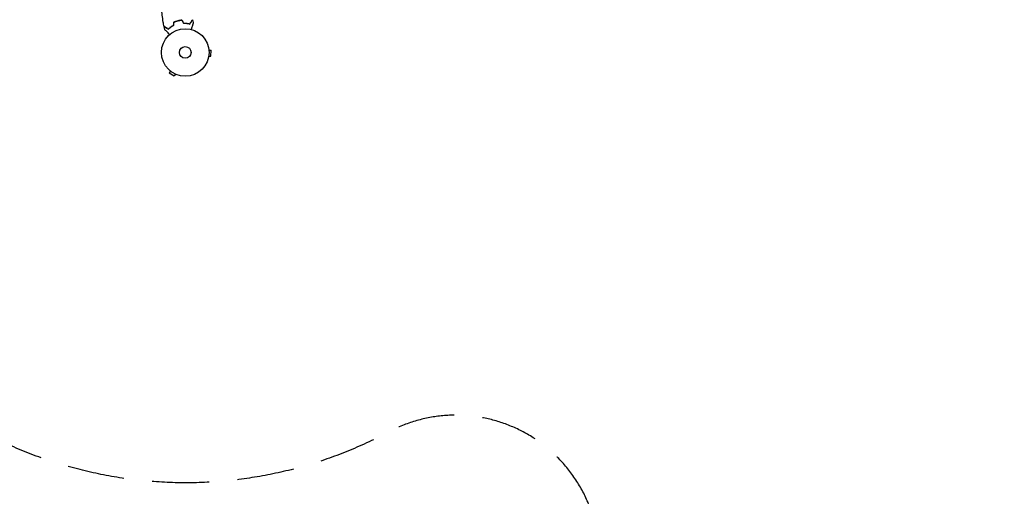
# Model space of a CAD drawing. Units: millimetres. Extents: x -6778 to 6409, y -8890 to 7857.
# Drawn here: x -4582 to -2386, y 2760 to 3826 of the extents above; entities that cross this region are included whole.
import ezdxf

# ---------------------------------------------------------------- set-up
doc = ezdxf.new("R2010")
doc.units = ezdxf.units.MM
doc.header["$LTSCALE"] = 20
doc.linetypes.add('HIDDEN', pattern=[9.525, 6.35, -3.175])
doc.layers.add('2d', color=230, linetype='Continuous')
doc.layers.add('ASTM-BufferZone', color=240, linetype='HIDDEN')

msp = doc.modelspace()

# ---------------------------------------------------------------- linework, layer by layer
at = {"layer": '2d'}
for p, q in [((-4160.1, 3760), (-4160.1, 3759.9)), ((-4160.1, 3760), (-4160.1, 3760)), ((-4159.9, 3758.5), (-4155.1, 3758.4)), ((-4155.5, 3745.4), (-4155.1, 3758.4)), ((-4160.5, 3744), (-4160.5, 3744)), ((-4160.5, 3744), (-4160.5, 3744)), ((-4160.3, 3745.5), (-4155.5, 3745.4)), ((-4245.8, 3712.1), (-4248.3, 3708)), ((-4246.9, 3713), (-4247, 3713)), ((-4247, 3713), (-4247, 3713)), ((-4248.3, 3708), (-4237.2, 3701.2)), ((-4234.7, 3705.3), (-4237.2, 3701.2)), ((-4233.3, 3704.6), (-4233.4, 3704.7)), ((-4233.3, 3704.6), (-4233.3, 3704.6))]:
    msp.add_line(p, q, dxfattribs=at)
for radius in [53, 13]:
    msp.add_circle((-4212.7, 3753.5), radius, dxfattribs=at)
for radius, start, end in [(49.4, 116.6404, 116.9083), (49.5, 89.8916, 90.1596)]:
    msp.add_arc((-4216.5, 3769.7), radius, start, end, dxfattribs=at)
for points, knots in [([(-4260, 3811.4), (-4260.6, 3814.6), (-4261.2, 3817.9), (-4262.6, 3826.3), (-4263.4, 3831.5), (-4264.3, 3839.4), (-4264.6, 3842.1), (-4264.8, 3844.9)], [0, 0, 0, 0, 10.001335, 10.001335, 25.652814, 25.652814, 33.969558, 33.969558, 33.969558, 33.969558]), ([(-4229.5, 3824.2), (-4231.1, 3823.8), (-4232.6, 3823.4), (-4235.6, 3822.3), (-4237.1, 3821.8), (-4238.5, 3821.1)], [0.009556824, 0.009556824, 0.009556824, 0.009556824, 0.014332328, 0.014332328, 0.019107831, 0.019107831, 0.019107831, 0.019107831]), ([(-4238.3, 3821), (-4236.9, 3821.6), (-4235.5, 3822.2), (-4232.5, 3823.2), (-4231, 3823.6), (-4229.5, 3824)], [0, 0, 0, 0, 0.004696848, 0.004696848, 0.009393696, 0.009393696, 0.009393696, 0.009393696]), ([(-4220.2, 3825.5), (-4221.7, 3825.4), (-4223.3, 3825.3), (-4226.4, 3824.8), (-4228, 3824.6), (-4229.5, 3824.2)], [0, 0, 0, 0, 0.004778412, 0.004778412, 0.009556824, 0.009556824, 0.009556824, 0.009556824]), ([(-4229.5, 3824), (-4228.7, 3824.2), (-4227.9, 3824.3), (-4226.4, 3824.6), (-4225.6, 3824.8), (-4223.3, 3825.1), (-4221.8, 3825.2), (-4220.3, 3825.3)], [0.009393696, 0.009393696, 0.009393696, 0.009393696, 0.011738601, 0.011738601, 0.014083505, 0.014083505, 0.018773315, 0.018773315, 0.018773315, 0.018773315]), ([(-4202.4, 3817), (-4201.8, 3818.1), (-4201.2, 3819), (-4200.1, 3820.8), (-4199.6, 3821.6), (-4198.9, 3822.8), (-4198.7, 3823.1), (-4198.3, 3823.8), (-4198.1, 3824.1), (-4197.5, 3824.9), (-4197.3, 3825.4), (-4196.9, 3825.9), (-4196.9, 3826.1), (-4196.7, 3826.3), (-4196.7, 3826.3), (-4196.7, 3826.4), (-4196.7, 3826.4), (-4196.7, 3826.4), (-4196.7, 3826.4), (-4196.7, 3826.4), (-4196.7, 3826.4), (-4196.6, 3826.4), (-4196.6, 3826.4), (-4196.6, 3826.5), (-4196.6, 3826.5), (-4196.6, 3826.5), (-4196.6, 3826.5), (-4196.6, 3826.5)], [0, 0, 0, 0, 0.00498507, 0.00498507, 0.00997014, 0.00997014, 0.01246267, 0.01246267, 0.01495521, 0.01495521, 0.01994028, 0.01994028, 0.02243281, 0.02243281, 0.02492534, 0.02492534, 0.02554848, 0.02554848, 0.02617161, 0.02617161, 0.02741788, 0.02741788, 0.02991041, 0.02991041, 0.03489548, 0.03489548, 0.03928387, 0.03928387, 0.03928387, 0.03928387]), ([(-4202.3, 3816.8), (-4201.7, 3817.8), (-4201.2, 3818.7), (-4200.1, 3820.4), (-4199.6, 3821.2), (-4198.9, 3822.3), (-4198.7, 3822.6), (-4198.3, 3823.3), (-4198.1, 3823.6), (-4197.6, 3824.5), (-4197.3, 3824.9), (-4197, 3825.5), (-4196.9, 3825.6), (-4196.7, 3825.9), (-4196.7, 3826), (-4196.6, 3826.1), (-4196.6, 3826.1), (-4196.6, 3826.1), (-4196.6, 3826.1), (-4196.6, 3826.1), (-4196.6, 3826.1), (-4196.6, 3826.2), (-4196.5, 3826.2), (-4196.5, 3826.2), (-4196.5, 3826.2), (-4196.5, 3826.2), (-4196.5, 3826.2), (-4196.5, 3826.2)], [0, 0, 0, 0, 0.00477017, 0.00477017, 0.00954034, 0.00954034, 0.01192543, 0.01192543, 0.01431051, 0.01431051, 0.01908068, 0.01908068, 0.02146577, 0.02146577, 0.02385086, 0.02385086, 0.0250434, 0.0250434, 0.02623594, 0.02623594, 0.02862103, 0.02862103, 0.0333912, 0.0333912, 0.03816137, 0.03816137, 0.03927414, 0.03927414, 0.03927414, 0.03927414]), ([(-4250.5, 3805.6), (-4251.5, 3806.2), (-4252.5, 3806.8), (-4254.3, 3807.9), (-4255.1, 3808.4), (-4256.2, 3809.1), (-4256.6, 3809.3), (-4257.3, 3809.7), (-4257.6, 3809.9), (-4258.4, 3810.4), (-4258.9, 3810.7), (-4259.4, 3811), (-4259.5, 3811.1), (-4259.7, 3811.2), (-4259.8, 3811.3), (-4259.8, 3811.3), (-4259.8, 3811.3), (-4259.8, 3811.3), (-4259.9, 3811.3), (-4259.9, 3811.3), (-4259.9, 3811.3), (-4259.9, 3811.3), (-4259.9, 3811.4), (-4259.9, 3811.4), (-4260, 3811.4), (-4260, 3811.4), (-4260, 3811.4), (-4260, 3811.4)], [0, 0, 0, 0, 0.00498507, 0.00498507, 0.00997014, 0.00997014, 0.01246267, 0.01246267, 0.01495521, 0.01495521, 0.01994028, 0.01994028, 0.02243281, 0.02243281, 0.02492534, 0.02492534, 0.02554848, 0.02554848, 0.02617161, 0.02617161, 0.02741788, 0.02741788, 0.02991041, 0.02991041, 0.03489548, 0.03489548, 0.03928387, 0.03928387, 0.03928387, 0.03928387]), ([(-4259.9, 3811.1), (-4259.9, 3811.1), (-4259.9, 3811.1), (-4259.9, 3811.1), (-4259.9, 3811.1), (-4259.9, 3811.1), (-4259.9, 3811.1), (-4259.8, 3811.1), (-4259.8, 3811.1), (-4259.8, 3811), (-4259.8, 3811), (-4259.8, 3811), (-4259.7, 3811), (-4259.7, 3811), (-4259.6, 3810.9), (-4259.3, 3810.8), (-4259.2, 3810.7), (-4258.6, 3810.3), (-4258.2, 3810), (-4257.3, 3809.5), (-4257, 3809.3), (-4256.4, 3808.9), (-4256, 3808.7), (-4254.9, 3808), (-4254.1, 3807.6), (-4252.4, 3806.5), (-4251.5, 3805.9), (-4250.5, 3805.3)], [-0.01786939, -0.01786939, -0.01786939, -0.01786939, -0.01672988, -0.01672988, -0.01196282, -0.01196282, -0.00719576, -0.00719576, -0.00481223, -0.00481223, -0.00362046, -0.00362046, -0.0024287, -0.0024287, -0.00004517, -0.00004517, 0.00233836, 0.00233836, 0.00710542, 0.00710542, 0.00948895, 0.00948895, 0.01187248, 0.01187248, 0.01663954, 0.01663954, 0.02140659, 0.02140659, 0.02140659, 0.02140659]), ([(-4247.7, 3793.3), (-4248.3, 3794), (-4249, 3794.6), (-4250.6, 3796.4), (-4251.7, 3797.5), (-4253.1, 3799), (-4253.6, 3799.5), (-4254.4, 3800.4), (-4254.9, 3800.9), (-4256.1, 3802.2), (-4256.8, 3802.9), (-4257.6, 3803.7), (-4257.8, 3804), (-4258.1, 3804.3), (-4258.2, 3804.4), (-4258.3, 3804.5), (-4258.3, 3804.5), (-4258.4, 3804.6), (-4258.4, 3804.6), (-4258.4, 3804.6), (-4258.4, 3804.6), (-4258.4, 3804.7), (-4258.4, 3804.7), (-4258.5, 3804.7), (-4258.5, 3804.7), (-4258.5, 3804.7), (-4258.5, 3804.8), (-4258.5, 3804.8), (-4258.6, 3804.8), (-4258.6, 3804.8)], [0.00255858, 0.00255858, 0.00255858, 0.00255858, 0.00604686, 0.00604686, 0.01209372, 0.01209372, 0.01511716, 0.01511716, 0.01814059, 0.01814059, 0.02418745, 0.02418745, 0.02721088, 0.02721088, 0.0287226, 0.0287226, 0.03023431, 0.03023431, 0.03099017, 0.03099017, 0.03174603, 0.03174603, 0.03325774, 0.03325774, 0.03628117, 0.03628117, 0.04232804, 0.04232804, 0.04714176, 0.04714176, 0.04714176, 0.04714176]), ([(-4238.9, 3813.8), (-4240.1, 3813.2), (-4241.2, 3812.5), (-4243.4, 3811.2), (-4244.4, 3810.5), (-4245.8, 3809.5), (-4246.3, 3809.1), (-4247.2, 3808.4), (-4247.7, 3808.1), (-4249, 3807), (-4249.8, 3806.3), (-4250.5, 3805.6)], [0, 0, 0, 0, 0.00414637, 0.00414637, 0.00829274, 0.00829274, 0.01036592, 0.01036592, 0.0124391, 0.0124391, 0.01658547, 0.01658547, 0.01658547, 0.01658547]), ([(-4250.5, 3805.3), (-4249.7, 3806), (-4248.9, 3806.8), (-4247.2, 3808.2), (-4246.3, 3808.9), (-4244.8, 3810), (-4244.3, 3810.3), (-4243.3, 3811), (-4242.7, 3811.4), (-4241.1, 3812.4), (-4239.9, 3813), (-4238.7, 3813.6)], [0, 0, 0, 0, 0.00420381, 0.00420381, 0.00840762, 0.00840762, 0.01050952, 0.01050952, 0.01261143, 0.01261143, 0.01681524, 0.01681524, 0.01681524, 0.01681524]), ([(-4216.6, 3818.9), (-4215.2, 3818.9), (-4213.9, 3818.9), (-4211.4, 3818.7), (-4210.1, 3818.5), (-4208.4, 3818.2), (-4207.8, 3818.1), (-4206.6, 3817.9), (-4206, 3817.8), (-4204.4, 3817.4), (-4203.3, 3817.1), (-4202.3, 3816.8)], [0, 0, 0, 0, 0.00420297, 0.00420297, 0.00840595, 0.00840595, 0.01050744, 0.01050744, 0.01260892, 0.01260892, 0.0168119, 0.0168119, 0.0168119, 0.0168119]), ([(-4216.5, 3819.1), (-4215.1, 3819.1), (-4213.8, 3819), (-4211.3, 3818.8), (-4210.1, 3818.7), (-4208.4, 3818.4), (-4207.8, 3818.3), (-4206.6, 3818.1), (-4206.1, 3818), (-4204.4, 3817.6), (-4203.4, 3817.3), (-4202.4, 3817)], [0, 0, 0, 0, 0.00414637, 0.00414637, 0.00829274, 0.00829274, 0.01036592, 0.01036592, 0.0124391, 0.0124391, 0.01658547, 0.01658547, 0.01658547, 0.01658547]), ([(-4194.9, 3819.9), (-4194.9, 3819.9), (-4194.9, 3819.9), (-4194.9, 3819.9), (-4194.9, 3819.9), (-4194.9, 3819.8), (-4194.9, 3819.8), (-4194.9, 3819.8), (-4194.9, 3819.8), (-4194.9, 3819.8), (-4194.9, 3819.8), (-4194.9, 3819.7), (-4194.9, 3819.7), (-4195, 3819.6), (-4195, 3819.4), (-4195.2, 3818.9), (-4195.3, 3818.6), (-4195.5, 3817.8), (-4195.6, 3817.4), (-4195.9, 3816.4), (-4196.1, 3815.9), (-4196.6, 3814.2), (-4196.9, 3813), (-4197.7, 3810.3), (-4198.2, 3808.9), (-4198.9, 3806.6), (-4199.1, 3805.7), (-4199.4, 3804.8)], [0.04930785, 0.04930785, 0.04930785, 0.04930785, 0.05422987, 0.05422987, 0.06025541, 0.06025541, 0.06326818, 0.06326818, 0.06477456, 0.06477456, 0.06552775, 0.06552775, 0.06628095, 0.06628095, 0.06929372, 0.06929372, 0.07230649, 0.07230649, 0.07531926, 0.07531926, 0.07833203, 0.07833203, 0.08435757, 0.08435757, 0.09038311, 0.09038311, 0.0938528, 0.0938528, 0.0938528, 0.0938528])]:
    msp.add_open_spline(points, degree=3, knots=knots, dxfattribs=at)
for points in [[(-4238.5, 3821.1), (-4238.6, 3818.7), (-4238.8, 3816.2), (-4238.9, 3813.8)], [(-4238.7, 3813.6), (-4238.6, 3816.1), (-4238.4, 3818.5), (-4238.3, 3821)], [(-4220.3, 3825.3), (-4219, 3823.2), (-4217.8, 3821), (-4216.6, 3818.9)], [(-4216.5, 3819.1), (-4217.7, 3821.2), (-4218.9, 3823.4), (-4220.2, 3825.5)], [(-4196.5, 3826.2), (-4196, 3824.1), (-4195.4, 3822), (-4194.9, 3819.9)], [(-4258.6, 3804.8), (-4259, 3806.9), (-4259.5, 3809), (-4259.9, 3811.1)]]:
    msp.add_open_spline(points, degree=3, dxfattribs=at)
at = {"layer": 'ASTM-BufferZone', "flags": 128}
msp.add_lwpolyline([(1895.6, 6456.8), (2649.3, 5151.3, 0.623771), (3222.7, 5190.5, -0.454772), (4520.4, 5635), (5034, 5338.5, -0.419461), (5358.8, 4081.4), (4364.7, 2404.8, -0.182681), (3164.5, 1360.7, 0.31379), (2838.1, 891.8), (2838.1, 164.4, -0.575704), (1260.6, -1837.8, 0.306169), (757.2, -2082.9), (444.1, -2625.2, -0.306741), (-495.4, -3081.3, 0.306741), (-999.8, -3326.1), (-3418.1, -7514.8, -0.414214), (-4661.2, -7847.8), (-5402.9, -7419.6, -0.414214), (-5736, -6176.5), (-3542.8, -2377.9, 0.342987), (-3626.8, -1769.9, -0.508167), (-3406.7, -233.4, 0.565312), (-3349.9, 827.5, -0.506019), (-3409.6, 2374.6, 0.912688), (-3759.6, 2907.3, -0.419378), (-5067.4, 3317.8, 0.09454), (-5279, 3590, -0.111098), (-5257.1, 4873.7), (-5125.4, 5096.3, -0.103664), (-4530.7, 6107.7, 0.092891), (-4337.5, 6229.5, -0.632041), (-2725.3, 5586.4, 0.654135), (-2174.1, 5386.3, -0.329359), (-1049.4, 5583.9, 0.251617), (-576.4, 5598.4), (-111.4, 5866.9, 0.208921), (126.2, 6189.1, -0.682169)], format="xyb", close=True, dxfattribs=at)

doc.saveas('drawing.dxf')
